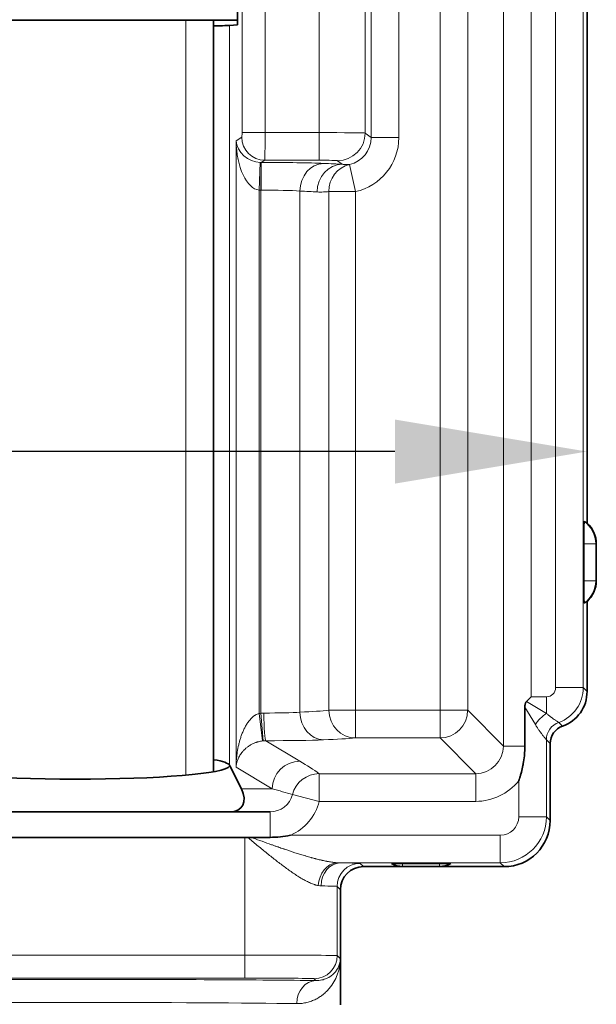
# Model space of a CAD drawing. Units: millimetres. Extents: x 0 to 350, y 0 to 495.
# Drawn here: x 306 to 318, y 433 to 455 of the extents above; entities that cross this region are included whole.
import ezdxf

# ---------------------------------------------------------------- set-up
doc = ezdxf.new("R2010")
doc.units = ezdxf.units.MM
doc.header["$LTSCALE"] = 1.666667
for name, color, linetype, lineweight in [('Arêtes tangentes visibles(ISO)', 7, 'Continuous', 18), ('Arêtes visibles(ISO)', 7, 'Continuous', 35), ('Cotes(ISO)', 7, 'Continuous', 18), ('Filetages(ISO)', 7, 'Continuous', 18)]:
    doc.layers.add(name, color=color, linetype=linetype, lineweight=lineweight)
doc.styles.add('MANTION', font='arial.ttf')
doc.dimstyles.new('Plan commercial', dxfattribs={"dimscale": 1.666667, "dimtxt": 3, "dimasz": 2.5, "dimexe": 3, "dimexo": 1, "dimgap": 0.762, "dimtad": 1, "dimrnd": 1e-08, "dimtxsty": 'MANTION', "dimcen": 0.09, "dimdle": 10, "dimclrd": 7, "dimclre": 7, "dimclrt": 256, "dimazin": 2, "dimtfac": 0.5, "dimtmove": 0, "dimatfit": 3, "dimfxl": 1, "dimtolj": 1, "dimlwd": 25, "dimlwe": 25, "dimarcsym": 0})

# ---------------------------------------------------------------- blocks, each defined once
blk = doc.blocks.new('*D15')
at = {"layer": 'Cotes(ISO)', "color": 7, "linetype": 'Continuous', "lineweight": 25, "transparency": 16777216}
for p, q in [((295.822, 445.321), (254.717, 445.321)), ((313.855, 445.321), (299.989, 445.321))]:
    blk.add_line(p, q, dxfattribs=at)
at = {"layer": 'Cotes(ISO)', "color": 7, "linetype": 'Continuous', "transparency": 16777216}
for points in [[(299.989, 446.015), (299.989, 444.626), (295.822, 445.321)], [(313.855, 446.015), (313.855, 444.626), (318.022, 445.321)]]:
    blk.add_solid(points, dxfattribs=at)
at = {"layer": 'Defpoints', "color": 0, "linetype": 'Continuous', "transparency": 16777216}
for p in [(295.822, 448.679), (318.022, 448.679), (318.022, 445.321)]:
    blk.add_point(p, dxfattribs=at)
at = {"layer": 'Cotes(ISO)', "color": 154, "linetype": 'Continuous', "lineweight": 25, "true_color": 0x004691, "transparency": 16777216, "char_height": 5, "attachment_point": 1, "style": 'MANTION'}
for s, insert in [('\\A1; 22,2', (265.602, 452.6)), ('\\A1;[{\\H0,7000x;\\S7#8;}]', (255.987, 444.051))]:
    blk.add_mtext(s, dxfattribs=dict(at, insert=insert))

msp = doc.modelspace()

# ---------------------------------------------------------------- linework, layer by layer
at = {"layer": 'Arêtes tangentes visibles(ISO)'}
for p, q in [((317.34, 440.202), (317.34, 460.638)), ((317.94, 460.638), (317.94, 440.202)), ((310.538, 452.237), (310.538, 459.739)), ((316.207, 438.935), (316.207, 459.205)), ((316.806, 459.205), (316.806, 440.002)), ((311.038, 458.577), (311.038, 452.237)), ((312.211, 452.237), (312.211, 458.568)), ((313.21, 458.528), (313.21, 452.227)), ((313.339, 452.13), (313.339, 458.43)), ((313.939, 458.43), (313.939, 452.13)), ((314.832, 439.71), (314.832, 458.43)), ((315.432, 458.43), (315.432, 439.71)), ((310.269, 438.522), (310.269, 454.559)), ((311.038, 452.237), (310.538, 452.237)), ((311.038, 452.237), (312.211, 452.237)), ((312.211, 451.637), (312.211, 452.237)), ((313.21, 452.227), (313.339, 452.13)), ((310.408, 452.062), (310.534, 452.137)), ((310.408, 438.479), (310.408, 452.062)), ((313.939, 452.13), (313.339, 452.13)), ((310.933, 451.59), (310.908, 450.991)), ((310.951, 451.59), (310.947, 450.99)), ((310.951, 451.59), (310.954, 451.59)), ((311.033, 451.637), (310.954, 451.59)), ((312.211, 451.637), (311.033, 451.637)), ((312.713, 451.55), (312.61, 451.627)), ((312.996, 450.958), (312.868, 451.544)), ((310.908, 450.991), (310.908, 439.641)), ((310.951, 450.99), (310.947, 450.99)), ((310.947, 439.646), (310.947, 450.99)), ((311.794, 450.97), (311.794, 439.67)), ((312.422, 439.71), (312.422, 450.958)), ((312.996, 450.958), (312.422, 450.958)), ((312.996, 450.958), (312.996, 439.71)), ((317.953, 443.32), (318.209, 443.32)), ((318.209, 443.32), (318.209, 442.52)), ((318.222, 443.32), (318.209, 443.32)), ((317.953, 442.52), (318.209, 442.52)), ((318.209, 442.52), (318.222, 442.52)), ((317.94, 440.202), (317.34, 440.202)), ((317.94, 440.202), (318.022, 440.12)), ((317.14, 439.642), (316.706, 439.902)), ((316.806, 440.002), (317.14, 440.002)), ((317.14, 439.642), (317.14, 440.002)), ((310.908, 439.641), (310.981, 439.046)), ((310.947, 439.646), (311, 439.048)), ((312.422, 439.71), (312.996, 439.71)), ((312.996, 439.71), (312.996, 439.11)), ((312.996, 439.71), (314.832, 439.71)), ((314.832, 439.71), (314.832, 439.11)), ((314.832, 439.71), (315.432, 439.71)), ((315.432, 439.71), (316.207, 438.935)), ((316.673, 439.78), (316.9, 439.402)), ((317.406, 439.448), (317.407, 439.448)), ((317.407, 439.448), (317.489, 439.366)), ((311.054, 439.051), (311.794, 438.607)), ((314.832, 439.11), (312.996, 439.11)), ((315.607, 438.335), (314.832, 439.11)), ((317.14, 439.071), (317.14, 439.071)), ((317.222, 438.989), (317.14, 439.071)), ((317.14, 439.071), (317.14, 437.402)), ((316.207, 438.935), (316.673, 438.935)), ((311.194, 438.007), (310.408, 438.479)), ((312.213, 438.335), (315.607, 438.335)), ((312.213, 438.335), (312.213, 437.736)), ((315.607, 438.335), (315.607, 437.736)), ((316.54, 437.402), (316.54, 438.181)), ((310.526, 438.007), (311.194, 438.007)), ((311.632, 437.884), (312.213, 437.736)), ((315.607, 437.736), (312.213, 437.736)), ((311.146, 437.507), (311.146, 436.955)), ((316.54, 437.402), (317.14, 437.402)), ((317.14, 437.402), (317.222, 437.32)), ((310.602, 434.403), (310.602, 436.955)), ((311.593, 437.002), (316.14, 437.002)), ((316.14, 437.002), (316.14, 436.402)), ((316.14, 436.402), (312.667, 436.402)), ((316.222, 436.32), (316.14, 436.402)), ((313.102, 436.39), (313.172, 436.32)), ((314.022, 436.387), (314.022, 436.333)), ((314.822, 436.333), (314.022, 436.333)), ((314.022, 436.333), (314.022, 436.32)), ((314.822, 436.333), (314.822, 436.387)), ((314.822, 436.32), (314.822, 436.333)), ((312.602, 435.89), (312.602, 434.39)), ((312.672, 435.82), (312.602, 435.89)), ((303.242, 434.403), (310.602, 434.403)), ((310.602, 434.403), (310.602, 433.903)), ((312.602, 434.39), (312.671, 434.321)), ((312.671, 434.331), (312.672, 434.33)), ((310.602, 433.903), (303.242, 433.903)), ((312.142, 433.85), (312.102, 433.89))]:
    msp.add_line(p, q, dxfattribs=at)
for centre, major_axis, ratio, start_param, end_param in [((310.534, 452.237), (0, 0.1), 0.043661, 3.167773, 4.712389), ((311.033, 452.237), (0, 0.6), 0.007277, 3.167773, 4.712389), ((312.211, 452.226), (-1, 0), 0.010474, 3.176499, 4.712389), ((312.61, 452.227), (0.36, 0.48), 0.999049, 3.785465, 5.355348), ((310.908, 452.062), (-0.028, 1.072), 0.465902, 1.558684, 3.085847), ((310.908, 452.062), (-0.452, 0.244), 0.893271, 0.544666, 2.071829), ((311.033, 452.137), (-0.257, 0.429), 0.998707, 1.031127, 2.600781), ((312.738, 452.131), (-0.481, 0.361), 0.997153, 2.430486, 3.784552), ((312.738, 452.131), (-0.961, 0.721), 0.999049, 2.430486, 3.784552), ((310.956, 452.09), (-0.431, -0.258), 0.995618, 0.987494, 1.022978), ((310.954, 450.99), (0, 0.6), 0.004821, 0.02618, 1.570797), ((310.947, 451.548), (1.6, 0), 0.026186, 0.559906, 1.565975), ((312.302, 450.97), (0.025, 0.599), 0.847097, 0.049277, 1.60617), ((312.211, 451.627), (0.4, 0), 0.026186, 0.034907, 1.570796), ((306.922, 451.482), (6.35, 0), 0.026186, 0.422714, 0.559906), ((312.713, 450.95), (0.035, 0.599), 0.911719, 0.063763, 1.62382), ((312.996, 450.958), (-0.064, 0.597), 0.956146, 0.113041, 1.467804), ((310.956, 452.09), (-0.945, -0.567), 0.998707, 0.987494, 1.022978), ((310.947, 450.948), (-1, 0), 0.041897, 3.701499, 4.707568), ((306.922, 450.882), (-5.75, 0), 0.028918, 3.564307, 3.701499), ((317.609, 443.32), (0.348, 0.489), 1, 5.331799, 6.283185), ((317.609, 442.52), (0, -0.6), 0.999998, 0.61941, 1.570796), ((317.14, 440.202), (-0.141, 0.141), 0.999924, 2.356233, 3.926953), ((317.14, 440.202), (0.566, 0.566), 0.999962, 4.266814, 5.497749), ((311.056, 438.45), (1.03, -0.618), 0.998707, 2.201394, 2.234098), ((311.154, 399.909), (0.14, -39.741), 0.109509, 3.141513, 3.156961), ((310.947, 439.692), (-1, 0), 0.041897, 1.638058, 2.581687), ((311.054, 439.65), (0.001, -0.6), 0.067211, 4.71227, 6.256946), ((306.922, 439.758), (-5.75, 0), 0.028918, 2.581687, 2.845967), ((312.302, 439.67), (0.025, -0.599), 0.847097, 4.677015, 6.233909), ((312.996, 439.71), (0.051, -0.598), 0.95632, 4.630347, 6.193517), ((314.832, 439.71), (-0.424, -0.424), 0.999315, 0.785741, 2.355852), ((317.14, 439.402), (-0.283, -0.283), 0.468529, 4.274234, 5.150544), ((317.54, 439.071), (-0.231, -0.327), 0.999907, 4.096931, 5.327847), ((317.54, 439.071), (-0.283, -0.283), 0.999924, 4.266817, 5.497749), ((311.056, 438.45), (0.517, -0.31), 0.996131, 2.201394, 2.234098), ((309.7, 410.74), (-1.386, -28.31), 0.147504, 3.149157, 3.16198), ((310.947, 439.092), (1.6, 0), 0.026186, 4.779651, 5.723279), ((306.922, 439.159), (6.35, 0), 0.026186, 5.723279, 5.987559), ((315.606, 438.936), (-0.425, 0.425), 0.997948, 2.356537, 3.926648), ((311.794, 438.007), (0.309, 0.515), 0.998707, 0.540811, 2.110466), ((310.693, 438.607), (2.128, -0.996), 0.219395, 0.882989, 1.132464), ((312.213, 437.736), (0.347, 0.49), 0.998975, 0.616596, 1.936862), ((315.606, 438.936), (-0.849, 0.849), 0.999315, 2.356537, 3.247251), ((310.693, 438.007), (-1.901, 0.484), 0.06516, 4.212545, 4.46202), ((311.146, 438.007), (-0.502, 0), 0.996772, 1.570796, 2.892118), ((311.146, 438.007), (-1.101, 0), 0.999048, 1.989373, 2.892118), ((316.14, 437.402), (-0.283, 0.283), 0.999924, 2.356233, 3.926953), ((316.14, 437.402), (0.707, 0.707), 0.999985, 3.927029, 5.497749), ((312.589, 435.908), (0.069, 0.495), 0.792073, 0.17481, 1.681149), ((312.667, 435.902), (0.006, 0.5), 0.825863, 0.015477, 1.581353), ((310.602, 436.39), (-2.5, 0), 0.008727, 3.150319, 3.74062), ((313.102, 435.89), (-0.354, -0.354), 0.999924, 3.927029, 5.497749), ((314.022, 436.933), (-0.6, 0), 0.999998, 1.152749, 1.570796), ((314.822, 436.933), (-0.548, -0.244), 0.999999, 1.152749, 1.570796), ((311.879, 436.747), (0.528, -0.804), 0.491315, 5.849489, 5.959723), ((310.602, 435.89), (2, 0), 0.010909, 0.008727, 0.599028), ((310.602, 434.39), (-2, 0), 0.006545, 3.150319, 4.712389), ((312.102, 434.39), (0.354, 0.354), 0.999924, 3.927029, 5.497749), ((306.922, 433.82), (-6.25, 0), 0.008727, 3.723875, 5.700903), ((310.602, 433.89), (1.5, 0), 0.008727, 0.008727, 1.570796), ((312.142, 433.35), (0.007, 0.5), 0.835188, 0.015868, 1.581865), ((306.922, 433.32), (5.75, 0), 0.009486, 0.582282, 2.559311)]:
    msp.add_ellipse(centre, major_axis=major_axis, ratio=ratio, start_param=start_param, end_param=end_param, dxfattribs=at)
for points, knots in [([(312.713, 451.55), (312.743, 451.547), (312.771, 451.545), (312.796, 451.544), (312.822, 451.544), (312.846, 451.544), (312.868, 451.544)], [0, 0, 0, 0, 0.0003845384, 0.0003845384, 0.0003845384, 0.0007748221, 0.0007748221, 0.0007748221, 0.0007748221]), ([(312.422, 450.958), (312.387, 450.954), (312.348, 450.951), (312.305, 450.949), (312.284, 450.948), (312.261, 450.947), (312.238, 450.948), (312.215, 450.948), (312.191, 450.949), (312.166, 450.95)], [0, 0, 0, 0, 0.000365156, 0.000365156, 0.000365156, 0.000547734, 0.000547734, 0.000547734, 0.000730312, 0.000730312, 0.000730312, 0.000730312]), ([(310.408, 438.479), (310.408, 438.482), (310.408, 438.486), (310.408, 438.492), (310.409, 438.503), (310.409, 438.526), (310.411, 438.574), (310.415, 438.628), (310.419, 438.668), (310.422, 438.695), (310.423, 438.709), (310.428, 438.749), (310.431, 438.776), (310.444, 438.856), (310.454, 438.91), (310.472, 438.989), (310.486, 439.042), (310.501, 439.094), (310.514, 439.134), (310.518, 439.147), (310.527, 439.173), (310.532, 439.186), (310.547, 439.224), (310.557, 439.25), (310.58, 439.3), (310.592, 439.325), (310.619, 439.374), (310.633, 439.398), (310.663, 439.445), (310.68, 439.468), (310.707, 439.501), (310.716, 439.512), (310.736, 439.533), (310.746, 439.543), (310.762, 439.558), (310.773, 439.568), (310.79, 439.581), (310.802, 439.59), (310.811, 439.596), (310.814, 439.598), (310.82, 439.602), (310.823, 439.604), (310.839, 439.614), (310.852, 439.621), (310.879, 439.632), (310.893, 439.637), (310.908, 439.641)], [-0.001417338, -0.001417338, -0.001417338, -0.001417338, -0.001406265, -0.001406265, -0.001395192, -0.001373046, -0.001328754, -0.001240171, -0.001195879, -0.001195879, -0.001151587, -0.001151587, -0.001063003, -0.001063003, -0.000885836, -0.000885836, -0.000797252, -0.000708669, -0.000708669, -0.000664377, -0.000664377, -0.000620085, -0.000620085, -0.000531502, -0.000531502, -0.000442918, -0.000442918, -0.000354334, -0.000354334, -0.000265751, -0.000265751, -0.000221459, -0.000221459, -0.000177167, -0.000177167, -0.000155021, -0.000132875, -0.00011073, -0.00011073, -0.000099657, -0.000099657, -0.000088584, -0.000088584, -0.000044292, -0.000044292, 0, 0, 0, 0]), ([(317.14, 439.642), (317.157, 439.627), (317.174, 439.613), (317.208, 439.587), (317.224, 439.574), (317.241, 439.561), (317.242, 439.561), (317.25, 439.555), (317.257, 439.55), (317.264, 439.544), (317.265, 439.544), (317.269, 439.541), (317.272, 439.539), (317.276, 439.536), (317.277, 439.535), (317.28, 439.533), (317.283, 439.531), (317.287, 439.528), (317.288, 439.528), (317.302, 439.518), (317.314, 439.509), (317.327, 439.501), (317.327, 439.5), (317.339, 439.492), (317.35, 439.485), (317.36, 439.478), (317.36, 439.478), (317.363, 439.476), (317.365, 439.475), (317.369, 439.472), (317.371, 439.471), (317.373, 439.469), (317.374, 439.469), (317.378, 439.466), (317.381, 439.464), (317.385, 439.462), (317.385, 439.462), (317.392, 439.457), (317.397, 439.454), (317.401, 439.452), (317.401, 439.452), (317.404, 439.449), (317.406, 439.448), (317.406, 439.448)], [0, 0, 0, 0, 0.0000757327, 0.0000757327, 0.0001514654, 0.0001514654, 0.0001557625, 0.0001557625, 0.0001893317, 0.0001893317, 0.0001940245, 0.0001940245, 0.0002082649, 0.0002082649, 0.0002130696, 0.0002130696, 0.0002271981, 0.0002271981, 0.000232065, 0.000232065, 0.0003029308, 0.0003029308, 0.0003076546, 0.0003076546, 0.0003786635, 0.0003786635, 0.0003826761, 0.0003826761, 0.0004013552, 0.0004013552, 0.0004165298, 0.0004165298, 0.0004199878, 0.0004199878, 0.0004543962, 0.0004543962, 0.0004572276, 0.0004572276, 0.0005301289, 0.0005301289, 0.0005316101, 0.0005316101, 0.0006058616, 0.0006058616, 0.0006058616, 0.0006058616]), ([(317.14, 439.071), (317.14, 439.071), (317.14, 439.071), (317.139, 439.072), (317.139, 439.072), (317.138, 439.073), (317.138, 439.073), (317.137, 439.074), (317.136, 439.076), (317.134, 439.077), (317.132, 439.08), (317.129, 439.083), (317.126, 439.088), (317.124, 439.089), (317.123, 439.091), (317.121, 439.093), (317.12, 439.095), (317.118, 439.097), (317.116, 439.099), (317.114, 439.102), (317.112, 439.104), (317.11, 439.107), (317.108, 439.109), (317.106, 439.112), (317.104, 439.114), (317.102, 439.117), (317.099, 439.12), (317.097, 439.122), (317.095, 439.125), (317.092, 439.128), (317.09, 439.132), (317.083, 439.14), (317.075, 439.15), (317.067, 439.16), (317.064, 439.164), (317.061, 439.168), (317.057, 439.173), (317.051, 439.18), (317.045, 439.188), (317.039, 439.197), (317.037, 439.2), (317.034, 439.203), (317.031, 439.207), (317.028, 439.211), (317.025, 439.216), (317.021, 439.22), (317.018, 439.225), (317.015, 439.23), (317.011, 439.234), (317.004, 439.244), (316.997, 439.254), (316.99, 439.264), (316.987, 439.268), (316.984, 439.273), (316.98, 439.278), (316.969, 439.294), (316.958, 439.311), (316.946, 439.329), (316.944, 439.332), (316.942, 439.335), (316.94, 439.338), (316.927, 439.358), (316.913, 439.38), (316.9, 439.402)], [0, 0, 0, 0, 0.0000210055, 0.0000210055, 0.0000210055, 0.0000420111, 0.0000420111, 0.0000420111, 0.0000755733, 0.0000755733, 0.0000755733, 0.0001260332, 0.0001260332, 0.0001260332, 0.0001470387, 0.0001470387, 0.0001470387, 0.0001680443, 0.0001680443, 0.0001680443, 0.0001890498, 0.0001890498, 0.0001890498, 0.0002100553, 0.0002100553, 0.0002100553, 0.0002301722, 0.0002301722, 0.0002301722, 0.0002520664, 0.0002520664, 0.0002520664, 0.0003114627, 0.0003114627, 0.0003114627, 0.0003360886, 0.0003360886, 0.0003360886, 0.0003780996, 0.0003780996, 0.0003780996, 0.0003955409, 0.0003955409, 0.0003955409, 0.0004171974, 0.0004171974, 0.0004171974, 0.0004391429, 0.0004391429, 0.0004391429, 0.0004837763, 0.0004837763, 0.0004837763, 0.0005041328, 0.0005041328, 0.0005041328, 0.0005759323, 0.0005759323, 0.0005759323, 0.000588155, 0.000588155, 0.000588155, 0.0006721771, 0.0006721771, 0.0006721771, 0.0006721771]), ([(310.981, 439.046), (310.966, 439.044), (310.951, 439.042), (310.923, 439.037), (310.909, 439.033), (310.892, 439.029), (310.885, 439.027), (310.878, 439.025), (310.868, 439.022), (310.855, 439.018), (310.843, 439.014), (310.83, 439.01), (310.824, 439.007), (310.806, 439), (310.795, 438.995), (310.773, 438.985), (310.763, 438.98), (310.732, 438.964), (310.713, 438.953), (310.691, 438.938), (310.687, 438.936), (310.678, 438.93), (310.666, 438.921), (310.654, 438.912), (310.631, 438.894), (310.617, 438.882), (310.591, 438.857), (310.579, 438.845), (310.561, 438.826), (310.556, 438.819), (310.545, 438.807), (310.54, 438.8), (310.525, 438.781), (310.506, 438.755), (310.49, 438.729), (310.468, 438.69), (310.456, 438.664), (310.44, 438.625), (310.436, 438.612), (310.43, 438.592), (310.428, 438.585), (310.424, 438.572), (310.419, 438.552), (310.414, 438.525), (310.41, 438.502), (310.409, 438.492), (310.409, 438.486), (310.408, 438.482), (310.408, 438.479)], [0, 0, 0, 0, 0.000044252, 0.000044252, 0.000088504, 0.000088504, 0.000099567, 0.00011063, 0.00011063, 0.000132756, 0.000154882, 0.000154882, 0.000177008, 0.000177008, 0.00022126, 0.00022126, 0.000265512, 0.000265512, 0.000354016, 0.000354016, 0.000376143, 0.000376143, 0.000398269, 0.000442521, 0.000442521, 0.000531025, 0.000531025, 0.000619529, 0.000619529, 0.000663781, 0.000663781, 0.000708033, 0.000708033, 0.000796537, 0.000885041, 0.000885041, 0.001062049, 0.001062049, 0.001150554, 0.001150554, 0.001194806, 0.001194806, 0.001239058, 0.001327562, 0.001371814, 0.00139394, 0.00139394, 0.001416066, 0.001416066, 0.001416066, 0.001416066]), ([(312.192, 435.908), (312.179, 435.911), (312.158, 435.915), (312.137, 435.921), (312.123, 435.925), (312.116, 435.927), (312.081, 435.939), (312.052, 435.95), (311.993, 435.976), (311.963, 435.99), (311.903, 436.022), (311.872, 436.039), (311.833, 436.062), (311.825, 436.066), (311.809, 436.076), (311.801, 436.081), (311.778, 436.095), (311.73, 436.125), (311.682, 436.157), (311.619, 436.2), (311.554, 436.245), (311.49, 436.292), (311.393, 436.364), (311.327, 436.414), (311.228, 436.492), (311.195, 436.518), (311.128, 436.571), (311.095, 436.598), (310.994, 436.679), (310.928, 436.733), (310.794, 436.843), (310.727, 436.899), (310.659, 436.955)], [0, 0, 0, 0, 0.000066252, 0.000099378, 0.000099378, 0.000132504, 0.000132504, 0.000265008, 0.000265008, 0.000397512, 0.000397512, 0.000530016, 0.000530016, 0.000563142, 0.000563142, 0.000596268, 0.000596268, 0.000662519, 0.000795023, 0.000795023, 0.000927527, 0.001060031, 0.001060031, 0.001325039, 0.001325039, 0.001457543, 0.001457543, 0.001590047, 0.001590047, 0.001855054, 0.001855054, 0.002120062, 0.002120062, 0.002120062, 0.002120062]), ([(310.733, 436.955), (310.796, 436.932), (310.859, 436.91), (310.921, 436.887), (310.938, 436.881), (310.956, 436.875), (310.973, 436.869), (311.042, 436.844), (311.111, 436.819), (311.18, 436.795), (311.19, 436.791), (311.201, 436.788), (311.212, 436.784), (311.223, 436.78), (311.233, 436.776), (311.244, 436.773), (311.253, 436.769), (311.262, 436.766), (311.272, 436.763), (311.284, 436.759), (311.296, 436.754), (311.308, 436.75), (311.316, 436.747), (311.324, 436.745), (311.331, 436.742), (311.366, 436.73), (311.401, 436.718), (311.436, 436.706), (311.441, 436.705), (311.445, 436.703), (311.45, 436.701), (311.529, 436.675), (311.608, 436.649), (311.686, 436.623), (311.764, 436.598), (311.842, 436.574), (311.919, 436.551), (311.922, 436.55), (311.925, 436.549), (311.929, 436.548), (311.964, 436.538), (311.999, 436.528), (312.034, 436.518), (312.039, 436.517), (312.043, 436.515), (312.048, 436.514), (312.062, 436.51), (312.077, 436.506), (312.092, 436.502), (312.097, 436.501), (312.102, 436.499), (312.106, 436.498), (312.111, 436.497), (312.116, 436.496), (312.121, 436.494), (312.13, 436.492), (312.14, 436.489), (312.149, 436.487), (312.155, 436.486), (312.16, 436.484), (312.165, 436.483), (312.198, 436.475), (312.23, 436.467), (312.263, 436.459), (312.268, 436.458), (312.273, 436.457), (312.278, 436.456), (312.31, 436.449), (312.342, 436.442), (312.374, 436.436), (312.378, 436.435), (312.382, 436.434), (312.387, 436.434), (312.419, 436.428), (312.451, 436.422), (312.483, 436.418), (312.492, 436.416), (312.501, 436.415), (312.51, 436.414), (312.519, 436.413), (312.528, 436.412), (312.537, 436.411), (312.554, 436.409), (312.572, 436.407), (312.589, 436.406)], [0, 0, 0, 0, 0.000199762, 0.000199762, 0.000199762, 0.000254863, 0.000254863, 0.000254863, 0.000475154, 0.000475154, 0.000475154, 0.000509726, 0.000509726, 0.000509726, 0.000543919, 0.000543919, 0.000543919, 0.000573442, 0.000573442, 0.000573442, 0.000612665, 0.000612665, 0.000612665, 0.000637157, 0.000637157, 0.000637157, 0.000749445, 0.000749445, 0.000749445, 0.000764589, 0.000764589, 0.000764589, 0.001019434, 0.001019434, 0.001019434, 0.001274315, 0.001274315, 0.001274315, 0.001284954, 0.001284954, 0.001284954, 0.001401746, 0.001401746, 0.001401746, 0.00141613, 0.00141613, 0.00141613, 0.001465462, 0.001465462, 0.001465462, 0.001481337, 0.001481337, 0.001481337, 0.00149732, 0.00149732, 0.00149732, 0.001529178, 0.001529178, 0.001529178, 0.0015461, 0.0015461, 0.0015461, 0.001656609, 0.001656609, 0.001656609, 0.001673619, 0.001673619, 0.001673619, 0.001784041, 0.001784041, 0.001784041, 0.001798447, 0.001798447, 0.001798447, 0.001911472, 0.001911472, 0.001911472, 0.00194333, 0.00194333, 0.00194333, 0.001975188, 0.001975188, 0.001975188, 0.002038904, 0.002038904, 0.002038904, 0.002038904]), ([(312.671, 434.326), (312.671, 434.32), (312.671, 434.319), (312.671, 434.317), (312.671, 434.316), (312.671, 434.314), (312.671, 434.313), (312.671, 434.311), (312.671, 434.31), (312.671, 434.308), (312.671, 434.307), (312.671, 434.304), (312.671, 434.303), (312.671, 434.299), (312.671, 434.297), (312.67, 434.293), (312.67, 434.287), (312.67, 434.281), (312.669, 434.273), (312.669, 434.262), (312.668, 434.251), (312.666, 434.237), (312.664, 434.215), (312.661, 434.194), (312.657, 434.166), (312.654, 434.152), (312.649, 434.124), (312.646, 434.111), (312.639, 434.083), (312.635, 434.069), (312.624, 434.028), (312.615, 434.001), (312.585, 433.921), (312.56, 433.869), (312.502, 433.77), (312.468, 433.722), (312.41, 433.654), (312.369, 433.61), (312.322, 433.569), (312.292, 433.544), (312.286, 433.54), (312.273, 433.53), (312.267, 433.525), (312.248, 433.512), (312.208, 433.485), (312.166, 433.46), (312.107, 433.431), (312.077, 433.417), (312.013, 433.394), (311.98, 433.384), (311.912, 433.367), (311.876, 433.36), (311.802, 433.352), (311.764, 433.35), (311.724, 433.35)], [0, 0, 0, 0, 0.000003432, 0.000003432, 0.000006864, 0.000006864, 0.000010296, 0.000010296, 0.000013728, 0.000013728, 0.000020591, 0.000020591, 0.000027455, 0.000027455, 0.000041183, 0.000041183, 0.000054911, 0.000082366, 0.000082366, 0.000109821, 0.000164732, 0.000164732, 0.000219642, 0.000329464, 0.000329464, 0.000439285, 0.000439285, 0.000549106, 0.000549106, 0.000658927, 0.000658927, 0.00087857, 0.00087857, 0.001317854, 0.001317854, 0.001757139, 0.001757139, 0.001976781, 0.002196424, 0.002196424, 0.002251334, 0.002251334, 0.002306245, 0.002306245, 0.002416066, 0.002635709, 0.002635709, 0.002855351, 0.002855351, 0.003074993, 0.003074993, 0.003294636, 0.003294636, 0.003514278, 0.003514278, 0.003514278, 0.003514278]), ([(312.142, 433.85), (312.165, 433.85), (312.186, 433.85), (312.228, 433.854), (312.248, 433.858), (312.287, 433.866), (312.305, 433.871), (312.34, 433.882), (312.374, 433.895), (312.405, 433.911), (312.427, 433.924), (312.435, 433.928), (312.449, 433.937), (312.456, 433.942), (312.489, 433.966), (312.513, 433.986), (312.556, 434.03), (312.574, 434.054), (312.607, 434.102), (312.621, 434.127), (312.638, 434.166), (312.643, 434.179), (312.651, 434.205), (312.655, 434.218), (312.66, 434.238), (312.662, 434.245), (312.664, 434.258), (312.666, 434.265), (312.667, 434.275), (312.668, 434.279), (312.669, 434.286), (312.669, 434.289), (312.669, 434.295), (312.67, 434.296), (312.67, 434.3), (312.67, 434.302), (312.67, 434.305), (312.67, 434.306), (312.671, 434.308), (312.671, 434.309), (312.671, 434.311), (312.671, 434.311), (312.671, 434.313), (312.671, 434.313), (312.671, 434.315), (312.671, 434.316), (312.671, 434.317), (312.671, 434.318), (312.671, 434.319), (312.671, 434.319), (312.671, 434.32), (312.671, 434.32), (312.671, 434.326)], [0, 0, 0, 0, 0.000213767, 0.000213767, 0.000427534, 0.000427534, 0.000641301, 0.000641301, 0.000855069, 0.001068836, 0.001068836, 0.001175719, 0.001175719, 0.001282603, 0.001282603, 0.001710137, 0.001710137, 0.002137672, 0.002137672, 0.002565206, 0.002565206, 0.002778973, 0.002778973, 0.00299274, 0.00299274, 0.003099624, 0.003099624, 0.003206507, 0.003206507, 0.003259949, 0.003259949, 0.003313391, 0.003313391, 0.003340112, 0.003340112, 0.003366833, 0.003366833, 0.003380193, 0.003380193, 0.003393554, 0.003393554, 0.003400234, 0.003400234, 0.003406914, 0.003406914, 0.003413594, 0.003413594, 0.003416934, 0.003416934, 0.003418605, 0.003418605, 0.003420275, 0.003420275, 0.003420275, 0.003420275])]:
    msp.add_open_spline(points, degree=3, knots=knots, dxfattribs=at)
msp.add_open_spline([(312.589, 436.406), (312.616, 436.404), (312.641, 436.402), (312.667, 436.402)], degree=3, dxfattribs=at)
at = {"layer": 'Arêtes visibles(ISO)'}
for p, q in [((310.439, 460.221), (310.439, 454.572)), ((318.022, 457.073), (318.022, 443.767)), ((303.405, 454.672), (310.439, 454.672)), ((309.922, 454.672), (309.922, 438.379)), ((310.439, 454.572), (310.269, 454.559)), ((317.953, 443.32), (317.953, 442.52)), ((318.222, 442.52), (318.222, 443.32)), ((318.022, 442.073), (318.022, 440.12)), ((316.706, 439.902), (316.806, 440.002)), ((316.673, 439.78), (316.673, 438.935)), ((317.222, 437.32), (317.222, 438.989)), ((310.275, 438.509), (310.269, 438.522)), ((310.275, 438.509), (310.269, 438.496)), ((310.526, 438.007), (310.275, 438.509)), ((302.698, 437.507), (311.146, 437.507)), ((310.602, 436.955), (303.242, 436.955)), ((310.602, 436.955), (310.659, 436.955)), ((310.659, 436.955), (310.733, 436.955)), ((310.733, 436.955), (311.146, 436.955)), ((313.172, 436.32), (314.022, 436.32)), ((314.022, 436.387), (314.822, 436.387)), ((314.022, 436.32), (314.822, 436.32)), ((314.822, 436.32), (316.222, 436.32)), ((312.672, 434.33), (312.672, 435.82)), ((312.672, 434.33), (312.672, 433.32))]:
    msp.add_line(p, q, dxfattribs=at)
for centre, start, end in [((317.622, 443.32), 0, 48.1897), ((317.622, 442.52), 311.8103, 0)]:
    msp.add_arc(centre, 0.6, start, end, dxfattribs=at)
for centre, major_axis, ratio, start_param, end_param in [((306.922, 454.559), (3.35, 0), 0.003491, 5.821993, 6.239552), ((317.957, 443.32), (0, 0.489), 0.008727, 6.278208, 7.853982), ((317.522, 443.32), (-0.75, 0), 0.800004, 3.982661, 4.092979), ((317.957, 442.52), (0, -0.489), 0.008727, 4.712389, 6.288163), ((317.522, 442.52), (-0.75, 0), 0.800004, 2.190206, 2.300525), ((317.222, 440.12), (0.566, -0.566), 0.999924, 5.837613, 7.068545), ((317.622, 438.989), (0.283, -0.283), 0.999924, 2.69602, 3.926953), ((306.922, 438.509), (-3.35, 0), 0.087489, 3.185226, 3.602785), ((306.922, 438.509), (3.35, 0), 0.087489, 3.185226, 6.239552), ((310.025, 438.007), (-0.505, 0.394), 0.610316, 2.477449, 4.048245), ((316.222, 437.32), (0.707, -0.707), 0.999924, 5.497825, 7.068545), ((313.172, 435.82), (0.354, -0.354), 0.999924, 2.356233, 3.926953), ((314.022, 436.385), (-0.244, 0), 0.008727, 4.712389, 6.298899), ((314.022, 437.07), (0, 0.75), 0.800004, 2.723545, 3.141593), ((314.822, 436.385), (0.244, 0), 0.008727, 6.267471, 7.853982), ((314.822, 437.07), (0, 0.75), 0.800004, 3.141593, 3.55964)]:
    msp.add_ellipse(centre, major_axis=major_axis, ratio=ratio, start_param=start_param, end_param=end_param, dxfattribs=at)
for points, knots in [([(316.673, 439.78), (316.673, 439.791), (316.674, 439.802), (316.674, 439.812), (316.675, 439.823), (316.677, 439.834), (316.679, 439.844), (316.68, 439.85), (316.681, 439.855), (316.683, 439.86), (316.685, 439.865), (316.686, 439.87), (316.689, 439.875), (316.691, 439.88), (316.693, 439.885), (316.696, 439.89), (316.699, 439.894), (316.703, 439.898), (316.706, 439.902)], [0, 0, 0, 0, 0.0000323161, 0.0000323161, 0.0000323161, 0.0000646322, 0.0000646322, 0.0000646322, 0.0000807903, 0.0000807903, 0.0000807903, 0.0000969483, 0.0000969483, 0.0000969483, 0.0001131064, 0.0001131064, 0.0001131064, 0.0001292645, 0.0001292645, 0.0001292645, 0.0001292645]), ([(316.673, 438.935), (316.673, 438.87), (316.67, 438.806), (316.664, 438.742), (316.664, 438.737), (316.663, 438.731), (316.663, 438.725), (316.657, 438.667), (316.649, 438.61), (316.639, 438.553), (316.636, 438.539), (316.634, 438.525), (316.631, 438.511), (316.621, 438.462), (316.61, 438.414), (316.597, 438.366), (316.59, 438.34), (316.583, 438.314), (316.575, 438.288), (316.573, 438.283), (316.572, 438.278), (316.57, 438.273), (316.566, 438.258), (316.561, 438.242), (316.556, 438.227), (316.553, 438.219), (316.55, 438.212), (316.548, 438.204), (316.547, 438.2), (316.545, 438.196), (316.544, 438.193), (316.543, 438.189), (316.541, 438.185), (316.54, 438.181)], [0.000760161, 0.000760161, 0.000760161, 0.000760161, 0.0009516595, 0.0009516595, 0.0009516595, 0.0009688927, 0.0009688927, 0.0009688927, 0.001143158, 0.001143158, 0.001143158, 0.0011854241, 0.0011854241, 0.0011854241, 0.0013346564, 0.0013346564, 0.0013346564, 0.0014145184, 0.0014145184, 0.0014145184, 0.0014304057, 0.0014304057, 0.0014304057, 0.0014782803, 0.0014782803, 0.0014782803, 0.0015022176, 0.0015022176, 0.0015022176, 0.0015141862, 0.0015141862, 0.0015141862, 0.0015261549, 0.0015261549, 0.0015261549, 0.0015261549]), ([(311.146, 436.955), (311.221, 436.955), (311.296, 436.959), (311.443, 436.975), (311.515, 436.986), (311.589, 437.001), (311.591, 437.002), (311.593, 437.002)], [0, 0, 0, 0, 0.02254747, 0.02254747, 0.04441479, 0.04441479, 0.04506142, 0.04506142, 0.04506142, 0.04506142])]:
    msp.add_open_spline(points, degree=3, knots=knots, dxfattribs=at)
at = {"layer": 'Filetages(ISO)'}
msp.add_line((309.323, 438.305), (309.323, 454.672), dxfattribs=at)

# ---------------------------------------------------------------- dimensions: what is measured, and where the dimension line sits
at = {"layer": 'Cotes(ISO)', "color": 7, "linetype": 'Continuous', "lineweight": 25}
dim = msp.add_linear_dim(base=(318.022, 445.321), p1=(295.822, 448.679), p2=(318.022, 448.679), text=' <>\\X[{\\H0,7000x;\\S7#8;}]', dimstyle='Plan commercial', override={"dimgap": 0.762, "dimdec": 2, "dimpost": '\\X', "dimse1": 1, "dimse2": 1, "dimtol": 0, "dimlim": 0, "dimtp": 0, "dimtm": 0, "dimtdec": 2, "dimtofl": 0, "dimatfit": 2, "dimtvp": -0.25}, dxfattribs=at)
dim.commit()
dim.dimension.update_dxf_attribs({"geometry": '*D15', "text_midpoint": (273.186, 445.321), "dimtype": 160})

doc.saveas('drawing.dxf')
